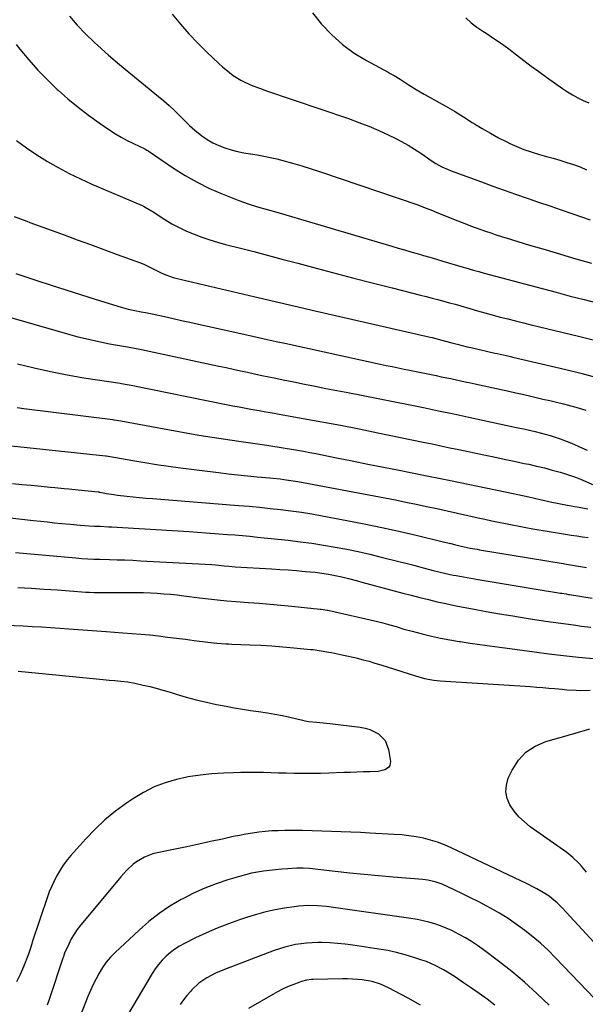
# Model space of a CAD drawing. Units: inches. Extents: x 1836130 to 1841538, y 452783 to 458119.
# Drawn here: x 1839943 to 1840215, y 455315 to 455788 of the extents above; entities that cross this region are included whole.
import ezdxf

# ---------------------------------------------------------------- set-up
doc = ezdxf.new("R2010")
doc.units = ezdxf.units.IN
doc.header["$MEASUREMENT"] = 0
doc.layers.add('7', color=7, linetype='Continuous')
doc.layers.add('8', color=7, linetype='Continuous')

msp = doc.modelspace()

# ---------------------------------------------------------------- linework, layer by layer
at = {"layer": '7', "color": 18}
for points in [[(1840016.75, 455791.04, 1848), (1840020.69, 455786.25, 1848), (1840024.77, 455781.58, 1848), (1840029.04, 455777.09, 1848), (1840033.44, 455772.72, 1848), (1840039.24, 455767.21, 1848), (1840040.87, 455765.72, 1848), (1840044.26, 455762.91, 1848), (1840046.12, 455761.52, 1848), (1840049.73, 455759.23, 1848), (1840051.64, 455758.26, 1848), (1840055.59, 455756.58, 1848), (1840059.61, 455755.07, 1848), (1840061.64, 455754.35, 1848), (1840101.5, 455740.74, 1848), (1840106.43, 455738.96, 1848), (1840111.31, 455737.06, 1848), (1840116.11, 455734.99, 1848), (1840120.87, 455732.79, 1848), (1840123.86, 455731.35, 1848), (1840127.04, 455729.72, 1848), (1840130.17, 455727.99, 1848), (1840133.22, 455726.12, 1848), (1840136.21, 455724.15, 1848), (1840139.4, 455721.93, 1848), (1840140.76, 455721.01, 1848), (1840143.53, 455719.26, 1848), (1840146.39, 455717.64, 1848), (1840149.35, 455716.26, 1848), (1840150.87, 455715.66, 1848), (1840165.4, 455710.33, 1848), (1840170.86, 455708.35, 1848), (1840176.33, 455706.38, 1848), (1840181.81, 455704.45, 1848), (1840187.3, 455702.53, 1848), (1840192.79, 455700.64, 1848), (1840198.28, 455698.75, 1848), (1840203.78, 455696.88, 1848), (1840209.29, 455695.01, 1848), (1840217.71, 455692.17, 1848)], [(1840084.21, 455791.68, 1846), (1840088.56, 455786.12, 1846), (1840088.63, 455786.04, 1846), (1840093.44, 455780.98, 1846), (1840098.57, 455776.33, 1846), (1840104.19, 455772.28, 1846), (1840110.15, 455768.64, 1846), (1840120.59, 455763.04, 1846), (1840121.57, 455762.51, 1846), (1840123.52, 455761.42, 1846), (1840126.4, 455759.72, 1846), (1840128.28, 455758.52, 1846), (1840130.2, 455757.24, 1846), (1840134.02, 455754.81, 1846), (1840137.94, 455752.53, 1846), (1840143.62, 455749.38, 1846), (1840148.03, 455746.87, 1846), (1840152.4, 455744.31, 1846), (1840156.72, 455741.66, 1846), (1840161.01, 455738.96, 1846), (1840161.98, 455738.33, 1846), (1840165.8, 455735.97, 1846), (1840169.67, 455733.71, 1846), (1840173.62, 455731.59, 1846), (1840177.62, 455729.58, 1846), (1840179.09, 455728.87, 1846), (1840182.44, 455727.37, 1846), (1840185.83, 455725.98, 1846), (1840189.28, 455724.78, 1846), (1840193.3, 455723.55, 1846), (1840196.58, 455722.61, 1846), (1840199.85, 455721.67, 1846), (1840203.12, 455720.71, 1846), (1840206.39, 455719.74, 1846), (1840209.63, 455718.68, 1846), (1840212.82, 455717.52, 1846), (1840215.95, 455716.2, 1846)], [(1840157.91, 455789.2, 1844), (1840160.45, 455786.89, 1844), (1840163.17, 455784.8, 1844), (1840166, 455782.84, 1844), (1840167.64, 455781.79, 1844), (1840171.34, 455779.36, 1844), (1840175, 455776.86, 1844), (1840178.57, 455774.26, 1844), (1840182.21, 455771.5, 1844), (1840185.77, 455768.75, 1844), (1840189.36, 455766.03, 1844), (1840192.98, 455763.37, 1844), (1840196.63, 455760.74, 1844), (1840204.3, 455755.29, 1844), (1840206.71, 455753.68, 1844), (1840209.17, 455752.17, 1844), (1840211.72, 455750.8, 1844), (1840214.32, 455749.53, 1844), (1840216.95, 455748.31, 1844)], [(1839941.83, 455776.35, 1852), (1839943.62, 455774.1, 1852), (1839947.83, 455769.02, 1852), (1839952.19, 455764.09, 1852), (1839956.79, 455759.37, 1852), (1839961.53, 455754.8, 1852), (1839961.93, 455754.43, 1852), (1839966.68, 455750.25, 1852), (1839971.54, 455746.22, 1852), (1839976.58, 455742.4, 1852), (1839981.72, 455738.73, 1852), (1839986.78, 455735.29, 1852), (1839989.53, 455733.51, 1852), (1839992.32, 455731.82, 1852), (1839995.18, 455730.26, 1852), (1839998.1, 455728.79, 1852), (1840003.58, 455726.18, 1852), (1840003.79, 455726.07, 1852), (1840004.61, 455725.61, 1852), (1840005.01, 455725.36, 1852), (1840005.21, 455725.23, 1852), (1840017.44, 455716.96, 1852), (1840023.05, 455713.42, 1852), (1840028.8, 455710.14, 1852), (1840034.75, 455707.24, 1852), (1840040.83, 455704.6, 1852), (1840048.72, 455701.46, 1852), (1840050.97, 455700.61, 1852), (1840053.24, 455699.8, 1852), (1840057.84, 455698.38, 1852), (1840062.48, 455697.06, 1852), (1840067.1, 455695.71, 1852), (1840122.33, 455679.38, 1852), (1840125.38, 455678.49, 1852), (1840128.43, 455677.6, 1852), (1840131.49, 455676.72, 1852), (1840134.54, 455675.84, 1852), (1840137.6, 455674.96, 1852), (1840140.65, 455674.08, 1852), (1840143.71, 455673.2, 1852), (1840146.76, 455672.3, 1852), (1840156.58, 455669.41, 1852), (1840157.83, 455669.04, 1852), (1840161.6, 455667.92, 1852), (1840164.12, 455667.2, 1852), (1840166.64, 455666.5, 1852), (1840194.63, 455659.02, 1852), (1840201.34, 455657.24, 1852), (1840208.06, 455655.47, 1852), (1840214.78, 455653.74, 1852), (1840221.51, 455652.02, 1852)], [(1839941.98, 455730.27, 1854), (1839946.82, 455726.75, 1854), (1839951.79, 455723.42, 1854), (1839956.85, 455720.22, 1854), (1839962.03, 455717.23, 1854), (1839967.29, 455714.38, 1854), (1839972.66, 455711.76, 1854), (1839978.11, 455709.28, 1854), (1840002.29, 455698.91, 1854), (1840002.91, 455698.63, 1854), (1840006.52, 455696.64, 1854), (1840007.1, 455696.27, 1854), (1840013.28, 455692.28, 1854), (1840016.67, 455690.24, 1854), (1840020.13, 455688.34, 1854), (1840023.7, 455686.67, 1854), (1840027.34, 455685.14, 1854), (1840031.06, 455683.78, 1854), (1840034.81, 455682.51, 1854), (1840038.6, 455681.37, 1854), (1840042.42, 455680.31, 1854), (1840048.88, 455678.64, 1854), (1840055.94, 455676.81, 1854), (1840063.01, 455674.96, 1854), (1840070.06, 455673.09, 1854), (1840077.12, 455671.21, 1854), (1840084.22, 455669.31, 1854), (1840093.77, 455666.77, 1854), (1840103.34, 455664.26, 1854), (1840112.91, 455661.79, 1854), (1840122.49, 455659.35, 1854), (1840136.1, 455655.92, 1854), (1840138.88, 455655.21, 1854), (1840141.65, 455654.49, 1854), (1840144.42, 455653.76, 1854), (1840147.19, 455653.01, 1854), (1840149.96, 455652.24, 1854), (1840152.72, 455651.47, 1854), (1840155.47, 455650.68, 1854), (1840159.85, 455649.39, 1854), (1840163.42, 455648.35, 1854), (1840167, 455647.34, 1854), (1840170.59, 455646.37, 1854), (1840174.4, 455645.37, 1854), (1840178.11, 455644.43, 1854), (1840181.82, 455643.5, 1854), (1840185.54, 455642.58, 1854), (1840189.26, 455641.68, 1854), (1840212.1, 455636.18, 1854), (1840219.79, 455634.27, 1854)], [(1839940.77, 455693.71, 1856), (1839943.79, 455692.54, 1856), (1839946.83, 455691.41, 1856), (1839948.35, 455690.85, 1856), (1839964.77, 455684.85, 1856), (1839971.16, 455682.51, 1856), (1839977.55, 455680.16, 1856), (1839983.94, 455677.82, 1856), (1839990.32, 455675.46, 1856), (1840001.04, 455671.51, 1856), (1840003.08, 455670.71, 1856), (1840005.07, 455669.83, 1856), (1840008.01, 455668.35, 1856), (1840011.46, 455666.54, 1856), (1840013.75, 455665.58, 1856), (1840017.29, 455664.44, 1856), (1840018.5, 455664.13, 1856), (1840056.69, 455655.14, 1856), (1840060.11, 455654.34, 1856), (1840063.54, 455653.53, 1856), (1840066.96, 455652.71, 1856), (1840070.38, 455651.9, 1856), (1840073.81, 455651.09, 1856), (1840077.23, 455650.28, 1856), (1840080.66, 455649.49, 1856), (1840084.09, 455648.69, 1856), (1840140.79, 455635.67, 1856), (1840141.72, 455635.45, 1856), (1840146.34, 455634.27, 1856), (1840148.18, 455633.78, 1856), (1840151.22, 455632.96, 1856), (1840153.66, 455632.32, 1856), (1840156.11, 455631.7, 1856), (1840158.57, 455631.11, 1856), (1840161.03, 455630.53, 1856), (1840171.87, 455628.06, 1856), (1840172.96, 455627.81, 1856), (1840177.28, 455626.85, 1856), (1840179.44, 455626.36, 1856), (1840180.52, 455626.11, 1856), (1840205.97, 455620.1, 1856), (1840213.08, 455618.33, 1856), (1840220.16, 455616.44, 1856)], [(1839941.65, 455666.32, 1858), (1839951.64, 455662.99, 1858), (1839958.67, 455660.67, 1858), (1839965.71, 455658.38, 1858), (1839972.76, 455656.13, 1858), (1839979.82, 455653.92, 1858), (1839990.6, 455650.57, 1858), (1839992.28, 455650.07, 1858), (1839995.68, 455649.2, 1858), (1839998.74, 455648.53, 1858), (1840001.88, 455647.91, 1858), (1840003.97, 455647.51, 1858), (1840007.1, 455646.86, 1858), (1840013.12, 455645.54, 1858), (1840017.17, 455644.65, 1858), (1840021.22, 455643.75, 1858), (1840025.28, 455642.85, 1858), (1840029.33, 455641.95, 1858), (1840054.04, 455636.45, 1858), (1840058.26, 455635.52, 1858), (1840062.47, 455634.59, 1858), (1840066.68, 455633.66, 1858), (1840070.9, 455632.74, 1858), (1840116.77, 455622.76, 1858), (1840119.64, 455622.14, 1858), (1840122.51, 455621.54, 1858), (1840125.39, 455620.94, 1858), (1840128.26, 455620.35, 1858), (1840131.6, 455619.67, 1858), (1840134.02, 455619.18, 1858), (1840138.86, 455618.2, 1858), (1840143.7, 455617.2, 1858), (1840146.11, 455616.69, 1858), (1840150.6, 455615.74, 1858), (1840154.05, 455615, 1858), (1840157.5, 455614.26, 1858), (1840160.95, 455613.51, 1858), (1840164.4, 455612.76, 1858), (1840178.57, 455609.66, 1858), (1840181.86, 455608.94, 1858), (1840185.14, 455608.2, 1858), (1840188.41, 455607.46, 1858), (1840191.69, 455606.7, 1858), (1840194.96, 455605.93, 1858), (1840198.24, 455605.16, 1858), (1840201.5, 455604.37, 1858), (1840204.77, 455603.57, 1858), (1840208.41, 455602.67, 1858), (1840210.79, 455602.04, 1858), (1840215.51, 455600.6, 1858)], [(1839942.46, 455622.83, 1862), (1839950.38, 455620.88, 1862), (1839958.33, 455619.1, 1862), (1839966.33, 455617.57, 1862), (1839974.37, 455616.2, 1862), (1839991.72, 455613.51, 1862), (1839992.39, 455613.41, 1862), (1839995.05, 455612.98, 1862), (1839997.04, 455612.61, 1862), (1840042.68, 455603.36, 1862), (1840045.85, 455602.73, 1862), (1840049.02, 455602.12, 1862), (1840052.2, 455601.53, 1862), (1840055.38, 455600.96, 1862), (1840058.57, 455600.4, 1862), (1840061.75, 455599.84, 1862), (1840064.94, 455599.27, 1862), (1840068.12, 455598.7, 1862), (1840079.71, 455596.63, 1862), (1840088.69, 455594.99, 1862), (1840097.65, 455593.3, 1862), (1840106.6, 455591.54, 1862), (1840115.54, 455589.73, 1862), (1840137.33, 455585.23, 1862), (1840141.63, 455584.34, 1862), (1840145.93, 455583.45, 1862), (1840150.23, 455582.55, 1862), (1840154.53, 455581.65, 1862), (1840166.52, 455579.12, 1862), (1840171.39, 455578.1, 1862), (1840176.25, 455577.07, 1862), (1840181.12, 455576.05, 1862), (1840185.99, 455575.02, 1862), (1840188.12, 455574.57, 1862), (1840191.91, 455573.71, 1862), (1840195.68, 455572.8, 1862), (1840199.43, 455571.79, 1862), (1840203.17, 455570.72, 1862), (1840205.74, 455569.95, 1862), (1840208.16, 455569.17, 1862), (1840210.56, 455568.34, 1862), (1840212.92, 455567.41, 1862), (1840215.27, 455566.43, 1862), (1840218.82, 455564.89, 1862)], [(1839942.33, 455601.88, 1864), (1839945.46, 455601.44, 1864), (1839988.23, 455596.07, 1864), (1839988.7, 455596, 1864), (1839992.01, 455595.47, 1864), (1840010.35, 455592.04, 1864), (1840019.95, 455590.3, 1864), (1840029.56, 455588.64, 1864), (1840039.19, 455587.1, 1864), (1840048.84, 455585.63, 1864), (1840062.23, 455583.68, 1864), (1840065.18, 455583.23, 1864), (1840068.14, 455582.78, 1864), (1840071.09, 455582.31, 1864), (1840074.04, 455581.83, 1864), (1840076.98, 455581.32, 1864), (1840079.92, 455580.8, 1864), (1840082.86, 455580.25, 1864), (1840085.79, 455579.67, 1864), (1840095.74, 455577.68, 1864), (1840103.25, 455576.18, 1864), (1840110.76, 455574.69, 1864), (1840118.27, 455573.2, 1864), (1840125.79, 455571.72, 1864), (1840137.58, 455569.4, 1864), (1840140.82, 455568.76, 1864), (1840144.05, 455568.12, 1864), (1840148.9, 455567.13, 1864), (1840150.52, 455566.79, 1864), (1840172.19, 455562.26, 1864), (1840177.53, 455561.14, 1864), (1840182.88, 455560, 1864), (1840188.22, 455558.84, 1864), (1840193.56, 455557.67, 1864), (1840199.18, 455556.42, 1864), (1840201.71, 455555.88, 1864), (1840204.25, 455555.36, 1864), (1840206.79, 455554.87, 1864), (1840210.33, 455554.24, 1864), (1840212.39, 455553.89, 1864), (1840216.5, 455553.21, 1864)], [(1839939.5, 455583.42, 1866), (1839984.74, 455578.65, 1866), (1839985.02, 455578.62, 1866), (1839986.97, 455578.32, 1866), (1839997.85, 455576.35, 1866), (1840003.57, 455575.36, 1866), (1840009.3, 455574.44, 1866), (1840015.05, 455573.61, 1866), (1840020.8, 455572.84, 1866), (1840038.98, 455570.56, 1866), (1840043.65, 455570, 1866), (1840048.32, 455569.48, 1866), (1840052.99, 455569, 1866), (1840057.67, 455568.56, 1866), (1840063.63, 455568.03, 1866), (1840065.33, 455567.86, 1866), (1840068.72, 455567.5, 1866), (1840070.42, 455567.3, 1866), (1840073.8, 455566.82, 1866), (1840077.16, 455566.24, 1866), (1840119.03, 455558.37, 1866), (1840124.03, 455557.41, 1866), (1840129.02, 455556.42, 1866), (1840134.01, 455555.39, 1866), (1840138.99, 455554.32, 1866), (1840143.96, 455553.24, 1866), (1840148.94, 455552.14, 1866), (1840153.91, 455551.04, 1866), (1840158.88, 455549.94, 1866), (1840163.81, 455548.84, 1866), (1840167.07, 455548.12, 1866), (1840170.34, 455547.41, 1866), (1840173.61, 455546.72, 1866), (1840176.88, 455546.04, 1866), (1840180.16, 455545.38, 1866), (1840183.44, 455544.75, 1866), (1840186.73, 455544.16, 1866), (1840190.03, 455543.59, 1866), (1840205.75, 455540.95, 1866), (1840208.47, 455540.51, 1866), (1840211.18, 455540.1, 1866), (1840213.9, 455539.71, 1866), (1840216.63, 455539.35, 1866)], [(1839939.95, 455565.39, 1868), (1839944.5, 455564.92, 1868), (1839949.06, 455564.46, 1868), (1839953.72, 455564, 1868), (1839958.18, 455563.57, 1868), (1839960.41, 455563.35, 1868), (1839964.87, 455562.93, 1868), (1839967.1, 455562.71, 1868), (1839971.56, 455562.26, 1868), (1839981.25, 455561.26, 1868), (1839981.43, 455561.24, 1868), (1839981.68, 455561.21, 1868), (1839981.94, 455561.16, 1868), (1839985.26, 455560.56, 1868), (1839988.76, 455559.99, 1868), (1839990.52, 455559.75, 1868), (1839994.94, 455559.23, 1868), (1839998.03, 455558.9, 1868), (1840001.12, 455558.59, 1868), (1840004.22, 455558.31, 1868), (1840007.32, 455558.04, 1868), (1840048.69, 455554.78, 1868), (1840053.73, 455554.36, 1868), (1840058.77, 455553.9, 1868), (1840063.81, 455553.38, 1868), (1840068.84, 455552.83, 1868), (1840073.86, 455552.2, 1868), (1840078.87, 455551.5, 1868), (1840083.86, 455550.69, 1868), (1840088.84, 455549.82, 1868), (1840100.72, 455547.59, 1868), (1840109.09, 455545.96, 1868), (1840117.44, 455544.24, 1868), (1840125.76, 455542.39, 1868), (1840134.06, 455540.45, 1868), (1840147.07, 455537.3, 1868), (1840150.64, 455536.44, 1868), (1840152.42, 455536.01, 1868), (1840155.58, 455535.26, 1868), (1840159.99, 455534.3, 1868), (1840163.32, 455533.69, 1868), (1840164.44, 455533.5, 1868), (1840204.61, 455526.83, 1868), (1840206.23, 455526.56, 1868), (1840211.08, 455525.8, 1868), (1840215.93, 455525.01, 1868)], [(1839941.47, 455532.13, 1872), (1839970.43, 455529.53, 1872), (1839973.32, 455529.3, 1872), (1839976.21, 455529.13, 1872), (1839979.1, 455529.01, 1872), (1839981.99, 455528.92, 1872), (1839986.58, 455528.81, 1872), (1839990.32, 455528.7, 1872), (1839994.06, 455528.57, 1872), (1839997.8, 455528.4, 1872), (1840001.54, 455528.22, 1872), (1840032.59, 455526.53, 1872), (1840035.89, 455526.31, 1872), (1840039.18, 455526.01, 1872), (1840041.7, 455525.75, 1872), (1840043.98, 455525.52, 1872), (1840047.03, 455525.29, 1872), (1840064.42, 455524.29, 1872), (1840068.48, 455524.03, 1872), (1840072.53, 455523.75, 1872), (1840076.58, 455523.43, 1872), (1840080.63, 455523.07, 1872), (1840085.46, 455522.63, 1872), (1840088.71, 455522.26, 1872), (1840091.93, 455521.76, 1872), (1840095.14, 455521.14, 1872), (1840098.32, 455520.41, 1872), (1840101.57, 455519.6, 1872), (1840105.84, 455518.49, 1872), (1840107.97, 455517.92, 1872), (1840123.42, 455513.75, 1872), (1840127.55, 455512.65, 1872), (1840131.68, 455511.57, 1872), (1840135.82, 455510.52, 1872), (1840139.97, 455509.49, 1872), (1840144.12, 455508.5, 1872), (1840148.29, 455507.56, 1872), (1840152.47, 455506.68, 1872), (1840156.66, 455505.86, 1872), (1840161.14, 455505.01, 1872), (1840167.58, 455503.82, 1872), (1840174.03, 455502.68, 1872), (1840180.49, 455501.62, 1872), (1840186.96, 455500.6, 1872), (1840196.14, 455499.2, 1872), (1840199.81, 455498.66, 1872), (1840203.47, 455498.13, 1872), (1840207.15, 455497.63, 1872), (1840210.82, 455497.15, 1872), (1840213.47, 455496.81, 1872), (1840217.98, 455496.23, 1872)], [(1839942.59, 455515.36, 1874), (1839948.94, 455515, 1874), (1839955.29, 455514.59, 1874), (1839961.65, 455514.14, 1874), (1839975.31, 455513.13, 1874), (1839975.87, 455513.09, 1874), (1839977, 455513.02, 1874), (1839979.26, 455512.96, 1874), (1839979.82, 455512.96, 1874), (1839996.6, 455512.96, 1874), (1839999.83, 455512.94, 1874), (1840003.05, 455512.87, 1874), (1840006.27, 455512.74, 1874), (1840009.49, 455512.57, 1874), (1840012.71, 455512.34, 1874), (1840015.92, 455512.06, 1874), (1840019.13, 455511.72, 1874), (1840022.33, 455511.34, 1874), (1840029.87, 455510.36, 1874), (1840034.23, 455509.82, 1874), (1840038.59, 455509.35, 1874), (1840042.95, 455508.94, 1874), (1840047.33, 455508.6, 1874), (1840053.37, 455508.17, 1874), (1840058.58, 455507.77, 1874), (1840063.79, 455507.35, 1874), (1840068.99, 455506.87, 1874), (1840074.2, 455506.37, 1874), (1840087.92, 455504.98, 1874), (1840088.38, 455504.93, 1874), (1840090.25, 455504.64, 1874), (1840091.17, 455504.45, 1874), (1840091.63, 455504.35, 1874), (1840115.38, 455498.97, 1874), (1840117.96, 455498.36, 1874), (1840121.37, 455497.42, 1874), (1840124.34, 455496.5, 1874), (1840128.16, 455495.35, 1874), (1840132.02, 455494.3, 1874), (1840136.92, 455493.04, 1874), (1840141.31, 455491.98, 1874), (1840145.73, 455491, 1874), (1840150.17, 455490.16, 1874), (1840154.63, 455489.4, 1874), (1840155.18, 455489.32, 1874), (1840159.92, 455488.6, 1874), (1840164.67, 455487.91, 1874), (1840169.43, 455487.24, 1874), (1840174.19, 455486.58, 1874), (1840190.81, 455484.34, 1874), (1840197.85, 455483.45, 1874), (1840204.9, 455482.61, 1874), (1840211.97, 455481.87, 1874), (1840219.04, 455481.2, 1874)], [(1839927.75, 455497.58, 1876), (1839945.11, 455496.84, 1876), (1839949.52, 455496.63, 1876), (1839953.94, 455496.39, 1876), (1839958.35, 455496.1, 1876), (1839962.76, 455495.79, 1876), (1839967.13, 455495.45, 1876), (1839969.35, 455495.28, 1876), (1839973.81, 455494.94, 1876), (1839976.04, 455494.77, 1876), (1839980.5, 455494.44, 1876), (1839982.73, 455494.29, 1876), (1839984.96, 455494.13, 1876), (1839993.04, 455493.59, 1876), (1839997.34, 455493.27, 1876), (1840001.65, 455492.91, 1876), (1840005.94, 455492.49, 1876), (1840010.24, 455492.03, 1876), (1840014.53, 455491.52, 1876), (1840018.81, 455491.01, 1876), (1840023.1, 455490.46, 1876), (1840027.38, 455489.91, 1876), (1840033.83, 455489.05, 1876), (1840038.17, 455488.59, 1876), (1840042.51, 455488.29, 1876), (1840043.96, 455488.22, 1876), (1840045.41, 455488.15, 1876), (1840054.02, 455487.79, 1876), (1840059.33, 455487.53, 1876), (1840064.64, 455487.21, 1876), (1840069.94, 455486.8, 1876), (1840075.23, 455486.34, 1876), (1840083.31, 455485.57, 1876), (1840084.56, 455485.44, 1876), (1840088.31, 455484.93, 1876), (1840092.03, 455484.27, 1876), (1840093.27, 455484.04, 1876), (1840097.66, 455483.16, 1876), (1840099.94, 455482.67, 1876), (1840104.49, 455481.62, 1876), (1840105.68, 455481.33, 1876), (1840108.53, 455480.6, 1876), (1840111.37, 455479.84, 1876), (1840114.2, 455479.01, 1876), (1840117.01, 455478.14, 1876), (1840133.71, 455472.79, 1876), (1840138.1, 455471.58, 1876), (1840142.57, 455470.74, 1876), (1840144.08, 455470.57, 1876), (1840145.59, 455470.44, 1876), (1840189.03, 455467.67, 1876), (1840191.93, 455467.47, 1876), (1840194.82, 455467.24, 1876), (1840197.71, 455466.98, 1876), (1840200.59, 455466.7, 1876), (1840204.11, 455466.36, 1876), (1840206.37, 455466.17, 1876), (1840210.89, 455465.91, 1876), (1840213.16, 455465.85, 1876), (1840217.68, 455465.88, 1876)], [(1839942.74, 455475.06, 1878), (1839947.68, 455474.62, 1878), (1839952.61, 455474.16, 1878), (1839957.54, 455473.69, 1878), (1839962.47, 455473.2, 1878), (1839983.67, 455471.07, 1878), (1839986.46, 455470.8, 1878), (1839989.25, 455470.54, 1878), (1839992.03, 455470.28, 1878), (1839995.42, 455469.89, 1878), (1839998.76, 455469.3, 1878), (1840002.85, 455468.41, 1878), (1840006, 455467.68, 1878), (1840009.12, 455466.89, 1878), (1840012.23, 455466.02, 1878), (1840015.31, 455465.08, 1878), (1840018.72, 455464, 1878), (1840023.51, 455462.57, 1878), (1840028.34, 455461.26, 1878), (1840033.21, 455460.11, 1878), (1840038.12, 455459.08, 1878), (1840042.68, 455458.21, 1878), (1840046.58, 455457.5, 1878), (1840050.48, 455456.83, 1878), (1840054.4, 455456.22, 1878), (1840058.32, 455455.65, 1878), (1840062.5, 455455.03, 1878), (1840066.14, 455454.42, 1878), (1840069.75, 455453.7, 1878), (1840073.35, 455452.92, 1878), (1840079.33, 455451.53, 1878), (1840080.54, 455451.27, 1878), (1840082.36, 455450.91, 1878), (1840086.18, 455450.51, 1878), (1840090.97, 455450.04, 1878), (1840092.57, 455449.87, 1878), (1840107.1, 455448.17, 1878), (1840109.45, 455447.72, 1878), (1840111.72, 455447.07, 1878), (1840115.96, 455444.93, 1878), (1840119.14, 455441.71, 1878), (1840120.75, 455437.47, 1878), (1840121.65, 455431.66, 1878), (1840121.37, 455429.66, 1878), (1840120.8, 455428.85, 1878), (1840119.01, 455427.63, 1878), (1840115.72, 455426.86, 1878), (1840111.78, 455426.75, 1878), (1840108.65, 455426.65, 1878), (1840105.52, 455426.55, 1878), (1840102.39, 455426.44, 1878), (1840099.26, 455426.33, 1878), (1840092.08, 455426.07, 1878), (1840088.05, 455425.95, 1878), (1840084.03, 455425.89, 1878), (1840080, 455425.89, 1878), (1840075.97, 455425.95, 1878), (1840075.16, 455425.96, 1878), (1840071.54, 455426.05, 1878), (1840067.92, 455426.13, 1878), (1840064.3, 455426.23, 1878), (1840060.68, 455426.32, 1878), (1840057.07, 455426.38, 1878), (1840053.45, 455426.4, 1878), (1840049.83, 455426.36, 1878), (1840046.21, 455426.27, 1878), (1840041.62, 455426.11, 1878), (1840035.88, 455425.74, 1878), (1840030.17, 455425.15, 1878), (1840024.51, 455424.21, 1878), (1840018.87, 455423.04, 1878), (1840013.39, 455421.41, 1878), (1840008.08, 455419.41, 1878), (1840003.01, 455416.83, 1878), (1839998.11, 455413.88, 1878), (1839994.79, 455411.62, 1878), (1839989.52, 455407.75, 1878), (1839984.46, 455403.63, 1878), (1839979.73, 455399.16, 1878), (1839975.2, 455394.44, 1878), (1839968.05, 455386.4, 1878), (1839966.51, 455384.6, 1878), (1839964.34, 455381.78, 1878), (1839963.05, 455379.8, 1878), (1839961.05, 455376.21, 1878), (1839959.84, 455373.86, 1878), (1839958.71, 455371.47, 1878), (1839957.71, 455369.03, 1878), (1839956.8, 455366.55, 1878), (1839949.46, 455344.77, 1878), (1839949.23, 455344.04, 1878), (1839948.61, 455341.85, 1878), (1839947.69, 455338.97, 1878), (1839945.37, 455332.93, 1878), (1839943.78, 455329.3, 1878), (1839941.99, 455325.77, 1878)], [(1840215.94, 455378.48, 1878), (1840213.47, 455381.41, 1878), (1840212.16, 455382.8, 1878), (1840209.38, 455385.44, 1878), (1840206.42, 455387.87, 1878), (1840204.88, 455389.01, 1878), (1840188.86, 455400.32, 1878), (1840186.04, 455402.58, 1878), (1840183.43, 455405.04, 1878), (1840181.14, 455407.79, 1878), (1840179.07, 455410.75, 1878), (1840177.75, 455413.89, 1878), (1840177.08, 455417.08, 1878), (1840177.37, 455420.32, 1878), (1840178.31, 455423.59, 1878), (1840180.16, 455427.56, 1878), (1840183.14, 455432.23, 1878), (1840186.72, 455436.19, 1878), (1840191.2, 455439.1, 1878), (1840196.29, 455441.29, 1878), (1840202.54, 455443.05, 1878), (1840205.02, 455443.75, 1878), (1840207.51, 455444.46, 1878), (1840209.99, 455445.16, 1878), (1840212.48, 455445.87, 1878), (1840214.96, 455446.58, 1878), (1840217.45, 455447.29, 1878)], [(1840253.87, 455307.49, 1876), (1840204.17, 455361.28, 1876), (1840203, 455362.49, 1876), (1840201.79, 455363.66, 1876), (1840199.22, 455365.86, 1876), (1840197.87, 455366.87, 1876), (1840195.07, 455368.74, 1876), (1840192, 455370.48, 1876), (1840190.46, 455371.29, 1876), (1840187.34, 455372.84, 1876), (1840150.83, 455390.14, 1876), (1840147.59, 455391.55, 1876), (1840144.3, 455392.8, 1876), (1840140.93, 455393.84, 1876), (1840137.51, 455394.72, 1876), (1840134.04, 455395.4, 1876), (1840130.56, 455395.97, 1876), (1840127.05, 455396.36, 1876), (1840123.52, 455396.63, 1876), (1840111.83, 455397.23, 1876), (1840107.19, 455397.46, 1876), (1840102.55, 455397.68, 1876), (1840097.91, 455397.88, 1876), (1840093.27, 455398.07, 1876), (1840088.63, 455398.23, 1876), (1840083.99, 455398.35, 1876), (1840079.35, 455398.41, 1876), (1840074.7, 455398.44, 1876), (1840070.82, 455398.45, 1876), (1840067.7, 455398.39, 1876), (1840064.59, 455398.25, 1876), (1840061.48, 455398, 1876), (1840058.39, 455397.67, 1876), (1840055.3, 455397.23, 1876), (1840052.22, 455396.74, 1876), (1840049.16, 455396.16, 1876), (1840046.1, 455395.53, 1876), (1840040.87, 455394.37, 1876), (1840035.2, 455393.13, 1876), (1840029.53, 455391.91, 1876), (1840023.85, 455390.71, 1876), (1840018.17, 455389.54, 1876), (1840009.62, 455387.81, 1876), (1840007.51, 455387.27, 1876), (1840003.46, 455385.72, 1876), (1839999.62, 455383.49, 1876), (1839997.95, 455382.25, 1876), (1839994.92, 455379.35, 1876), (1839992.12, 455376.19, 1876), (1839991.35, 455375.29, 1876), (1839990.59, 455374.39, 1876), (1839972.82, 455353.13, 1876), (1839971.16, 455350.96, 1876), (1839969.62, 455348.71, 1876), (1839968.26, 455346.34, 1876), (1839967.04, 455343.89, 1876), (1839965.03, 455339.44, 1876), (1839964.71, 455338.58, 1876), (1839964.45, 455337.7, 1876), (1839964.36, 455337.4, 1876), (1839964.27, 455337.11, 1876), (1839957.6, 455317.21, 1876), (1839956.6, 455314.58, 1876)], [(1840231.37, 455305.47, 1874), (1840200.85, 455337.41, 1874), (1840197.38, 455340.88, 1874), (1840193.8, 455344.24, 1874), (1840190.07, 455347.42, 1874), (1840186.24, 455350.48, 1874), (1840182.27, 455353.36, 1874), (1840178.21, 455356.12, 1874), (1840174.04, 455358.69, 1874), (1840169.78, 455361.13, 1874), (1840167.95, 455362.13, 1874), (1840164.09, 455364.17, 1874), (1840160.2, 455366.17, 1874), (1840156.28, 455368.09, 1874), (1840152.33, 455369.96, 1874), (1840146.58, 455372.61, 1874), (1840145.48, 455373.08, 1874), (1840143.21, 455373.85, 1874), (1840139.69, 455374.62, 1874), (1840137.3, 455374.91, 1874), (1840122.92, 455376.09, 1874), (1840115.96, 455376.7, 1874), (1840109.01, 455377.34, 1874), (1840102.07, 455378.04, 1874), (1840095.13, 455378.78, 1874), (1840082.74, 455380.16, 1874), (1840079.75, 455380.37, 1874), (1840077.49, 455380.36, 1874), (1840076.74, 455380.33, 1874), (1840072.35, 455380.1, 1874), (1840069.41, 455379.9, 1874), (1840066.48, 455379.65, 1874), (1840063.55, 455379.33, 1874), (1840060.63, 455378.96, 1874), (1840057.72, 455378.48, 1874), (1840054.83, 455377.92, 1874), (1840051.98, 455377.22, 1874), (1840049.14, 455376.43, 1874), (1840043.48, 455374.71, 1874), (1840037.9, 455372.83, 1874), (1840032.41, 455370.73, 1874), (1840027.06, 455368.29, 1874), (1840021.8, 455365.64, 1874), (1840021.1, 455365.26, 1874), (1840015.7, 455362.06, 1874), (1840010.49, 455358.59, 1874), (1840005.57, 455354.73, 1874), (1840000.83, 455350.62, 1874), (1839989.28, 455339.76, 1874), (1839987.1, 455337.52, 1874), (1839985.08, 455335.16, 1874), (1839983.28, 455332.62, 1874), (1839981.63, 455329.96, 1874), (1839980.15, 455327.19, 1874), (1839978.75, 455324.38, 1874), (1839977.46, 455321.52, 1874), (1839976.26, 455318.62, 1874), (1839971.11, 455305.53, 1874)], [(1840197.87, 455314.55, 1872), (1840192.08, 455320.11, 1872), (1840186.14, 455325.5, 1872), (1840179.97, 455330.64, 1872), (1840173.66, 455335.6, 1872), (1840166.34, 455341.11, 1872), (1840163.54, 455343.12, 1872), (1840160.67, 455345.05, 1872), (1840157.72, 455346.84, 1872), (1840154.71, 455348.54, 1872), (1840151.17, 455350.34, 1872), (1840148.5, 455351.55, 1872), (1840145.76, 455352.6, 1872), (1840142.98, 455353.55, 1872), (1840140.16, 455354.35, 1872), (1840137.31, 455355.06, 1872), (1840134.43, 455355.63, 1872), (1840131.53, 455356.12, 1872), (1840093.23, 455361.65, 1872), (1840091, 455361.93, 1872), (1840086.53, 455362.31, 1872), (1840082.04, 455362.4, 1872), (1840077.57, 455362.11, 1872), (1840075.34, 455361.82, 1872), (1840070.73, 455361.1, 1872), (1840066.22, 455360.28, 1872), (1840061.76, 455359.31, 1872), (1840057.34, 455358.12, 1872), (1840052.97, 455356.78, 1872), (1840049.14, 455355.51, 1872), (1840043.76, 455353.59, 1872), (1840038.43, 455351.52, 1872), (1840033.2, 455349.24, 1872), (1840028.03, 455346.81, 1872), (1840022.61, 455344.13, 1872), (1840020.26, 455342.83, 1872), (1840018, 455341.41, 1872), (1840015.88, 455339.79, 1872), (1840013.84, 455338.04, 1872), (1840011.96, 455336.12, 1872), (1840010.2, 455334.11, 1872), (1840008.61, 455331.96, 1872), (1840007.14, 455329.71, 1872), (1839988.48, 455298.36, 1872)], [(1840136.04, 455314.56, 1868), (1840130.14, 455317.84, 1868), (1840120.78, 455322.88, 1868), (1840116.89, 455324.67, 1868), (1840112.82, 455325.95, 1868), (1840108.14, 455326.67, 1868), (1840105.78, 455326.9, 1868), (1840101.05, 455327.13, 1868), (1840098.68, 455327.13, 1868), (1840084.49, 455326.82, 1868), (1840083.68, 455326.78, 1868), (1840081.28, 455326.49, 1868), (1840078.93, 455325.88, 1868), (1840078.17, 455325.61, 1868), (1840074.69, 455324.26, 1868), (1840072.22, 455323.24, 1868), (1840069.79, 455322.14, 1868), (1840067.41, 455320.93, 1868), (1840065.06, 455319.65, 1868), (1840053.47, 455312.97, 1868)]]:
    msp.add_polyline3d(points, dxfattribs=at)
at = {"layer": '8', "color": 18}
for points in [[(1839967.41, 455790.08, 1850), (1839971.09, 455785.67, 1850), (1839975.05, 455781.52, 1850), (1839979.21, 455777.54, 1850), (1839980.99, 455775.94, 1850), (1839986.22, 455771.34, 1850), (1839991.5, 455766.79, 1850), (1839996.84, 455762.31, 1850), (1840002.23, 455757.9, 1850), (1840010.21, 455751.46, 1850), (1840012.82, 455749.27, 1850), (1840015.38, 455747.01, 1850), (1840017.84, 455744.66, 1850), (1840020.25, 455742.24, 1850), (1840022.66, 455739.83, 1850), (1840025.14, 455737.49, 1850), (1840027.72, 455735.26, 1850), (1840031.06, 455732.54, 1850), (1840033.63, 455730.73, 1850), (1840036.3, 455729.12, 1850), (1840039.12, 455727.79, 1850), (1840042.04, 455726.65, 1850), (1840045.06, 455725.75, 1850), (1840048.11, 455724.96, 1850), (1840051.19, 455724.34, 1850), (1840054.31, 455723.83, 1850), (1840054.4, 455723.82, 1850), (1840057.58, 455723.34, 1850), (1840060.73, 455722.78, 1850), (1840063.86, 455722.11, 1850), (1840066.98, 455721.36, 1850), (1840069.96, 455720.59, 1850), (1840074.53, 455719.35, 1850), (1840079.09, 455718.05, 1850), (1840083.62, 455716.64, 1850), (1840088.12, 455715.16, 1850), (1840134.86, 455699.25, 1850), (1840135.88, 455698.89, 1850), (1840138.88, 455697.74, 1850), (1840141.86, 455696.52, 1850), (1840142.85, 455696.11, 1850), (1840153.61, 455691.77, 1850), (1840155.8, 455690.91, 1850), (1840160.2, 455689.24, 1850), (1840162.42, 455688.44, 1850), (1840165.14, 455687.47, 1850), (1840166.86, 455686.87, 1850), (1840170.31, 455685.68, 1850), (1840172.04, 455685.1, 1850), (1840175.51, 455683.98, 1850), (1840177.25, 455683.44, 1850), (1840188.54, 455679.99, 1850), (1840195.94, 455677.76, 1850), (1840203.35, 455675.56, 1850), (1840210.77, 455673.42, 1850), (1840218.21, 455671.32, 1850)], [(1839933.97, 455646.54, 1860), (1839966.43, 455637.27, 1860), (1839971.45, 455635.91, 1860), (1839976.5, 455634.66, 1860), (1839981.58, 455633.55, 1860), (1839986.69, 455632.54, 1860), (1839995.23, 455630.99, 1860), (1839996.08, 455630.83, 1860), (1839998.65, 455630.39, 1860), (1840001.22, 455629.91, 1860), (1840002.07, 455629.74, 1860), (1840039.26, 455621.77, 1860), (1840042.68, 455621.03, 1860), (1840046.1, 455620.29, 1860), (1840049.52, 455619.55, 1860), (1840052.94, 455618.8, 1860), (1840056.36, 455618.06, 1860), (1840059.79, 455617.33, 1860), (1840063.21, 455616.6, 1860), (1840066.64, 455615.89, 1860), (1840070.06, 455615.18, 1860), (1840075.21, 455614.13, 1860), (1840080.35, 455613.1, 1860), (1840085.5, 455612.08, 1860), (1840090.65, 455611.08, 1860), (1840101.23, 455609.05, 1860), (1840108.5, 455607.64, 1860), (1840115.77, 455606.21, 1860), (1840123.04, 455604.76, 1860), (1840130.3, 455603.29, 1860), (1840137.55, 455601.8, 1860), (1840144.81, 455600.29, 1860), (1840152.06, 455598.76, 1860), (1840159.3, 455597.22, 1860), (1840181.49, 455592.45, 1860), (1840186.35, 455591.39, 1860), (1840191.21, 455590.31, 1860), (1840193.63, 455589.73, 1860), (1840198.42, 455588.42, 1860), (1840200.83, 455587.68, 1860), (1840203.2, 455586.87, 1860), (1840207.86, 455585.05, 1860), (1840210.15, 455584.04, 1860), (1840213.59, 455582.48, 1860), (1840216.27, 455581.31, 1860)], [(1839919.02, 455551.07, 1870), (1839950.1, 455547.55, 1870), (1839953.45, 455547.18, 1870), (1839956.79, 455546.82, 1870), (1839960.14, 455546.48, 1870), (1839963.49, 455546.14, 1870), (1839967.88, 455545.73, 1870), (1839972.52, 455545.34, 1870), (1839976.81, 455545.05, 1870), (1839979.5, 455544.88, 1870), (1839982.19, 455544.74, 1870), (1839986.23, 455544.54, 1870), (1839987.58, 455544.46, 1870), (1840000.93, 455543.72, 1870), (1840008.95, 455543.25, 1870), (1840016.96, 455542.75, 1870), (1840024.98, 455542.21, 1870), (1840032.99, 455541.63, 1870), (1840043.4, 455540.86, 1870), (1840046.99, 455540.58, 1870), (1840050.57, 455540.27, 1870), (1840054.15, 455539.93, 1870), (1840057.73, 455539.57, 1870), (1840072.57, 455538, 1870), (1840078.21, 455537.33, 1870), (1840083.84, 455536.59, 1870), (1840089.46, 455535.72, 1870), (1840095.06, 455534.77, 1870), (1840100.64, 455533.7, 1870), (1840106.2, 455532.56, 1870), (1840111.74, 455531.3, 1870), (1840117.26, 455529.96, 1870), (1840131.02, 455526.49, 1870), (1840133.33, 455525.89, 1870), (1840137.96, 455524.67, 1870), (1840142.15, 455523.53, 1870), (1840144.9, 455522.81, 1870), (1840147.66, 455522.14, 1870), (1840151.84, 455521.28, 1870), (1840153.24, 455521.02, 1870), (1840163.87, 455519.19, 1870), (1840170.59, 455518.04, 1870), (1840177.31, 455516.9, 1870), (1840184.04, 455515.79, 1870), (1840190.77, 455514.69, 1870), (1840203.41, 455512.64, 1870), (1840203.95, 455512.55, 1870), (1840206.12, 455512.2, 1870), (1840207.2, 455512.02, 1870), (1840207.74, 455511.94, 1870), (1840218.62, 455510.18, 1870)], [(1840171.75, 455314.53, 1870), (1840168.07, 455317.32, 1870), (1840164.36, 455320.05, 1870), (1840160.6, 455322.71, 1870), (1840156.8, 455325.32, 1870), (1840152.93, 455327.93, 1870), (1840149.08, 455330.38, 1870), (1840147.12, 455331.52, 1870), (1840143.09, 455333.65, 1870), (1840138.92, 455335.44, 1870), (1840136.77, 455336.21, 1870), (1840132.9, 455337.49, 1870), (1840128.77, 455338.74, 1870), (1840124.61, 455339.85, 1870), (1840120.4, 455340.74, 1870), (1840116.15, 455341.49, 1870), (1840103.57, 455343.39, 1870), (1840099.89, 455343.86, 1870), (1840096.19, 455344.23, 1870), (1840092.49, 455344.45, 1870), (1840088.77, 455344.57, 1870), (1840086.68, 455344.59, 1870), (1840084.01, 455344.53, 1870), (1840081.35, 455344.38, 1870), (1840078.71, 455344.07, 1870), (1840076.07, 455343.66, 1870), (1840073.47, 455343.1, 1870), (1840070.88, 455342.44, 1870), (1840068.34, 455341.65, 1870), (1840065.82, 455340.77, 1870), (1840041.87, 455331.65, 1870), (1840037.59, 455329.82, 1870), (1840033.45, 455327.69, 1870), (1840029.63, 455325.1, 1870), (1840026.25, 455321.94, 1870), (1840025.67, 455321.31, 1870), (1840023.87, 455319.23, 1870), (1840022.15, 455317.08, 1870), (1840020.56, 455314.84, 1870)]]:
    msp.add_polyline3d(points, dxfattribs=at)

doc.saveas('drawing.dxf')
